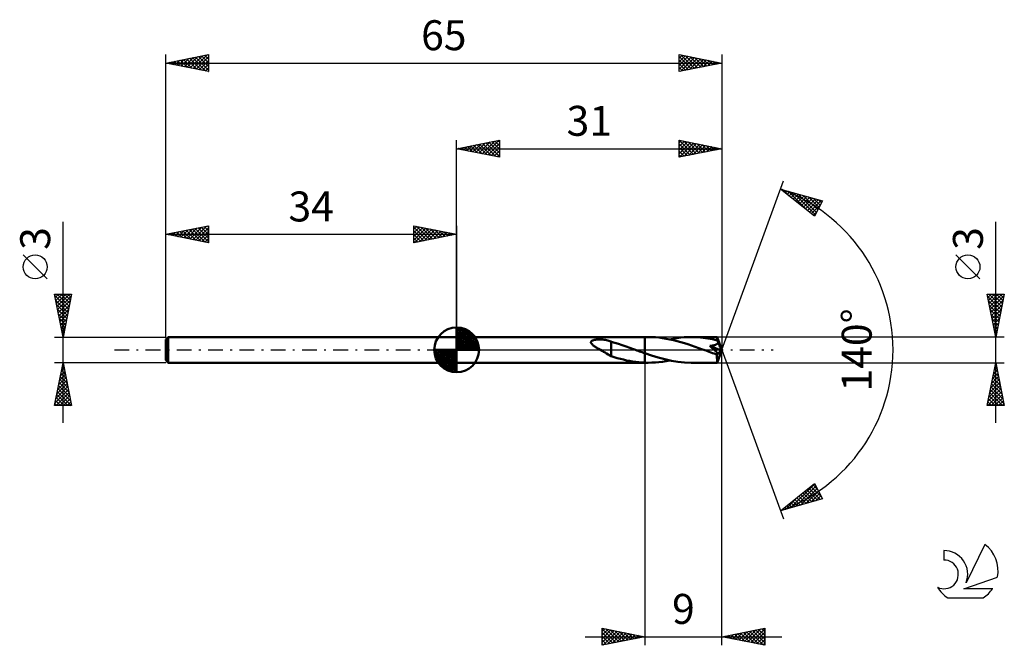
# Model space of a CAD drawing. Units: millimetres. Extents: x -17 to 98, y -34 to 39.
import ezdxf
from ezdxf.enums import TextEntityAlignment as Align

# ---------------------------------------------------------------- set-up
doc = ezdxf.new("R2010")
doc.units = ezdxf.units.MM
doc.header["$LTSCALE"] = 4.3
doc.linetypes.add('LONGDASH_DASH', pattern=[0.85, 0.4, -0.2, 0.05, -0.2])
for name, color, linetype in [('1', 4, 'CONTINUOUS'), ('2', 7, 'CONTINUOUS'), ('4', 2, 'LONGDASH_DASH'), ('CUT', 1, 'CONTINUOUS'), ('NOCUT', 7, 'CONTINUOUS'), ('SK1', 4, 'CONTINUOUS'), ('SK2', 7, 'CONTINUOUS'), ('SK4', 2, 'LONGDASH_DASH'), ('SK6', 5, 'CONTINUOUS')]:
    doc.layers.add(name, color=color, linetype=linetype)
doc.styles.get("Standard").update_dxf_attribs({"font": 'Monospac821 BT'})

msp = doc.modelspace()

# ---------------------------------------------------------------- linework, layer by layer
at = {"layer": '1', "color": 4, "linetype": 'CONTINUOUS', "lineweight": 50}
for p, q in [((34, 1.5), (56, 1.5)), ((34, -1.5), (34, 1.5)), ((49.98, 1.14), (50.05, 1.16)), ((50.05, 1.16), (50.13, 1.17)), ((50.13, 1.17), (50.21, 1.19)), ((50.21, 1.19), (50.3, 1.2)), ((50.3, 1.2), (50.4, 1.21)), ((50.4, 1.21), (50.5, 1.21)), ((50.5, 1.21), (50.61, 1.22)), ((50.61, 1.22), (50.72, 1.22)), ((50.84, 1.22), (50.72, 1.22)), ((50.97, 1.21), (50.84, 1.22)), ((51.1, 1.2), (50.97, 1.21)), ((51.24, 1.18), (51.1, 1.2)), ((51.38, 1.16), (51.24, 1.18)), ((51.52, 1.13), (51.38, 1.16)), ((56.4, 1.5), (56, 1.5)), ((56, 1.5), (56, 1.5)), ((56, -0.39), (56, 1.5)), ((56, -1.5), (56, 1.5)), ((56.82, 1.49), (56.4, 1.5)), ((57.23, 1.47), (56.82, 1.49)), ((57.65, 1.43), (57.23, 1.47)), ((58.07, 1.38), (57.65, 1.43)), ((58.5, 1.31), (58.07, 1.38)), ((58.91, 1.23), (58.5, 1.31)), ((58.9, 1.23), (59.32, 1.31)), ((59.34, 1.14), (58.91, 1.23)), ((59.32, 1.31), (59.73, 1.38)), ((59.73, 1.38), (60.15, 1.43)), ((60.15, 1.43), (60.57, 1.47)), ((60.57, 1.47), (60.99, 1.49)), ((60.99, 1.49), (61.4, 1.5)), ((61.68, 1.5), (61.4, 1.5)), ((64.44, 1.5), (61.4, 1.5)), ((61.96, 1.49), (61.68, 1.5)), ((62.23, 1.47), (61.96, 1.49)), ((62.51, 1.45), (62.23, 1.47)), ((62.79, 1.42), (62.51, 1.45)), ((63.07, 1.38), (62.79, 1.42)), ((63.34, 1.34), (63.07, 1.38)), ((63.62, 1.29), (63.34, 1.34)), ((63.9, 1.24), (63.62, 1.29)), ((64.18, 1.18), (63.9, 1.24)), ((64.45, 1.11), (64.18, 1.18)), ((64.44, 1.49), (64.44, 1.5)), ((65, 0), (64.44, 1.5)), ((64.44, 1.5), (64.44, 1.5)), ((64.44, 1.5), (64.44, 1.5)), ((64.44, 1.5), (64.44, 1.5)), ((64.44, 1.5), (64.44, 1.5)), ((64.44, 1.5), (64.44, 1.5)), ((64.44, 1.5), (64.44, 1.5)), ((64.44, 1.48), (64.44, 1.49)), ((64.45, 1.47), (64.44, 1.48)), ((64.45, 1.46), (64.45, 1.47)), ((64.45, 1.44), (64.45, 1.46)), ((64.45, 1.41), (64.45, 1.44)), ((64.45, 1.39), (64.45, 1.41)), ((64.45, 1.36), (64.45, 1.39)), ((64.45, 1.33), (64.45, 1.36)), ((65, 0), (64.45, 1.33)), ((64.45, 1.11), (64.45, 1.33)), ((49.7, 0.9), (49.71, 0.95)), ((49.7, 0.85), (49.7, 0.9)), ((49.72, 0.8), (49.7, 0.85)), ((49.71, 0.95), (49.73, 0.99)), ((49.75, 0.75), (49.72, 0.8)), ((49.73, 0.99), (49.77, 1.03)), ((49.78, 0.71), (49.75, 0.75)), ((49.77, 1.03), (49.81, 1.06)), ((49.82, 0.66), (49.78, 0.71)), ((49.81, 1.06), (49.86, 1.09)), ((49.87, 0.62), (49.82, 0.66)), ((49.86, 1.09), (49.92, 1.11)), ((49.92, 0.57), (49.87, 0.62)), ((49.92, 1.11), (49.98, 1.14)), ((49.97, 0.53), (49.92, 0.57)), ((50.03, 0.49), (49.97, 0.53)), ((50.09, 0.45), (50.03, 0.49)), ((50.14, 0.41), (50.09, 0.45)), ((50.2, 0.37), (50.14, 0.41)), ((50.26, 0.33), (50.2, 0.37)), ((50.32, 0.29), (50.26, 0.33)), ((50.38, 0.25), (50.32, 0.29)), ((50.44, 0.22), (50.38, 0.25)), ((50.5, 0.18), (50.44, 0.22)), ((50.57, 0.15), (50.5, 0.18)), ((50.63, 0.11), (50.57, 0.15)), ((50.69, 0.07), (50.63, 0.11)), ((50.75, 0.04), (50.69, 0.07)), ((50.81, 0), (50.75, 0.04)), ((50.99, -0.11), (50.81, 0)), ((51.65, 1.1), (51.52, 1.13)), ((51.78, 1.07), (51.65, 1.1)), ((51.91, 1.03), (51.78, 1.07)), ((52.04, 0.98), (51.91, 1.03)), ((52.04, 0.96), (52.04, 0.98)), ((52.48, 0.83), (52.04, 0.96)), ((52.04, 0.92), (52.04, 0.96)), ((52.04, 0.88), (52.04, 0.92)), ((52.04, 0.84), (52.04, 0.88)), ((52.04, 0.8), (52.04, 0.84)), ((52.04, 0.75), (52.04, 0.8)), ((52.04, 0.7), (52.04, 0.75)), ((52.04, 0.65), (52.04, 0.7)), ((52.04, 0.6), (52.04, 0.65)), ((52.04, 0.54), (52.04, 0.6)), ((52.04, 0.49), (52.04, 0.54)), ((52.04, 0.43), (52.04, 0.49)), ((52.04, 0.37), (52.04, 0.43)), ((52.04, 0.31), (52.04, 0.37)), ((52.04, 0.25), (52.04, 0.31)), ((52.04, 0.19), (52.04, 0.25)), ((52.04, 0.13), (52.04, 0.19)), ((52.04, 0.07), (52.04, 0.13)), ((52.04, 0.01), (52.04, 0.07)), ((52.04, -0.05), (52.04, 0.01)), ((52.92, 0.69), (52.48, 0.83)), ((53.36, 0.55), (52.92, 0.69)), ((53.8, 0.4), (53.36, 0.55)), ((54.24, 0.24), (53.8, 0.4)), ((54.67, 0.09), (54.24, 0.24)), ((54.71, 0.07), (54.67, 0.09)), ((54.75, 0.06), (54.71, 0.07)), ((54.79, 0.04), (54.75, 0.06)), ((54.83, 0.03), (54.79, 0.04)), ((54.87, 0.01), (54.83, 0.03)), ((54.91, 0), (54.87, 0.01)), ((55.07, -0.06), (54.91, 0)), ((59.76, 1.03), (59.34, 1.14)), ((60.19, 0.91), (59.76, 1.03)), ((60.61, 0.79), (60.19, 0.91)), ((61.03, 0.65), (60.61, 0.79)), ((61.45, 0.51), (61.03, 0.65)), ((61.88, 0.36), (61.45, 0.51)), ((62.3, 0.21), (61.88, 0.36)), ((62.72, 0.06), (62.3, 0.21)), ((63.14, -0.09), (62.72, 0.06)), ((63.63, 0.42), (63.58, 0.46)), ((64.92, -0.08), (63.58, 0.46)), ((63.58, 0.46), (63.64, 0.46)), ((63.67, 0.39), (63.63, 0.42)), ((63.64, 0.46), (63.7, 0.47)), ((63.71, 0.35), (63.67, 0.39)), ((63.7, 0.47), (63.75, 0.48)), ((63.75, 0.32), (63.71, 0.35)), ((63.75, 0.48), (63.81, 0.49)), ((63.79, 0.28), (63.75, 0.32)), ((63.83, 0.25), (63.79, 0.28)), ((63.81, 0.49), (63.86, 0.5)), ((63.87, 0.22), (63.83, 0.25)), ((63.86, 0.5), (63.91, 0.51)), ((63.91, 0.19), (63.87, 0.22)), ((63.91, 0.51), (63.96, 0.52)), ((63.94, 0.15), (63.91, 0.19)), ((63.98, 0.12), (63.94, 0.15)), ((63.96, 0.52), (64.01, 0.53)), ((64.02, 0.09), (63.98, 0.12)), ((64.01, 0.53), (64.06, 0.54)), ((64.05, 0.06), (64.02, 0.09)), ((64.08, 0.03), (64.05, 0.06)), ((64.06, 0.54), (64.11, 0.55)), ((64.12, 0), (64.08, 0.03)), ((64.11, 0.55), (64.16, 0.57)), ((64.15, -0.03), (64.12, 0)), ((64.16, 0.57), (64.2, 0.58)), ((64.2, 0.58), (64.25, 0.6)), ((64.25, 0.6), (64.29, 0.61)), ((64.29, 0.61), (64.33, 0.63)), ((64.33, 0.63), (64.37, 0.65)), ((64.37, 0.65), (64.41, 0.67)), ((64.41, 0.67), (64.44, 0.7)), ((64.44, 0.7), (64.47, 0.72)), ((64.44, -1.5), (65, 0)), ((64.47, 1.08), (64.45, 1.11)), ((64.49, 1.04), (64.47, 1.08)), ((64.47, 0.72), (64.5, 0.75)), ((64.5, 1), (64.49, 1.04)), ((64.52, 0.97), (64.5, 1)), ((64.5, 0.75), (64.53, 0.78)), ((64.53, 0.93), (64.52, 0.97)), ((64.55, 0.89), (64.53, 0.93)), ((64.53, 0.78), (64.55, 0.81)), ((64.56, 0.85), (64.55, 0.89)), ((64.55, 0.81), (64.56, 0.85)), ((64.7, 0.54), (64.56, 0.85)), ((64.77, 0.37), (64.7, 0.54)), ((64.82, 0.26), (64.77, 0.37)), ((64.85, 0.18), (64.82, 0.26)), ((64.87, 0.12), (64.85, 0.18)), ((64.89, 0.07), (64.87, 0.12)), ((64.9, 0.04), (64.89, 0.07)), ((64.9, 0.02), (64.89, 0.04)), ((65, 0), (64.89, 0.04)), ((64.9, 0.04), (64.89, 0.04)), ((65, 0), (64.9, 0.04)), ((64.91, 0), (64.9, 0.02)), ((51.17, -0.21), (50.99, -0.11)), ((51.35, -0.32), (51.17, -0.21)), ((51.52, -0.43), (51.35, -0.32)), ((51.7, -0.53), (51.52, -0.43)), ((51.87, -0.63), (51.7, -0.53)), ((52.04, -0.72), (51.87, -0.63)), ((52.04, -0.05), (52.04, -0.05)), ((52.04, -0.05), (52.04, -0.05)), ((52.04, -0.05), (52.04, -0.05)), ((52.04, -0.05), (52.04, -0.05)), ((52.04, -0.05), (52.04, -0.05)), ((52.04, -0.74), (52.04, -0.05)), ((52.4, -0.85), (52.04, -0.74)), ((52.76, -0.96), (52.4, -0.85)), ((53.13, -1.05), (52.76, -0.96)), ((53.49, -1.14), (53.13, -1.05)), ((53.85, -1.22), (53.49, -1.14)), ((55.22, -0.11), (55.07, -0.06)), ((55.38, -0.17), (55.22, -0.11)), ((55.53, -0.23), (55.38, -0.17)), ((55.69, -0.28), (55.53, -0.23)), ((55.84, -0.34), (55.69, -0.28)), ((56, -0.39), (55.84, -0.34)), ((56, -0.39), (56, -0.39)), ((56, -0.39), (56, -0.39)), ((56, -0.39), (56, -0.39)), ((56, -0.39), (56, -0.39)), ((56.78, -0.65), (56, -0.39)), ((57.55, -0.89), (56.78, -0.65)), ((58.33, -1.1), (57.55, -0.89)), ((59.1, -1.27), (58.33, -1.1)), ((63.33, -0.16), (63.14, -0.09)), ((63.52, -0.23), (63.33, -0.16)), ((63.72, -0.3), (63.52, -0.23)), ((63.91, -0.37), (63.72, -0.3)), ((64.11, -0.43), (63.91, -0.37)), ((64.3, -0.5), (64.11, -0.43)), ((64.18, -0.05), (64.15, -0.03)), ((64.2, -0.08), (64.18, -0.05)), ((64.23, -0.11), (64.2, -0.08)), ((64.26, -0.13), (64.23, -0.11)), ((64.28, -0.16), (64.26, -0.13)), ((64.31, -0.18), (64.28, -0.16)), ((64.33, -0.51), (64.3, -0.5)), ((64.33, -0.21), (64.31, -0.18)), ((64.36, -0.23), (64.33, -0.21)), ((64.36, -0.51), (64.33, -0.51)), ((64.38, -0.26), (64.36, -0.23)), ((64.39, -0.51), (64.36, -0.51)), ((64.4, -0.28), (64.38, -0.26)), ((64.41, -0.51), (64.39, -0.51)), ((64.42, -0.3), (64.4, -0.28)), ((64.41, -0.51), (64.44, -0.51)), ((64.42, -0.56), (64.92, -0.08)), ((64.44, -0.33), (64.42, -0.3)), ((64.42, -0.65), (64.42, -0.56)), ((64.42, -0.73), (64.42, -0.65)), ((64.42, -0.81), (64.42, -0.73)), ((64.42, -0.88), (64.42, -0.81)), ((64.42, -0.96), (64.42, -0.88)), ((64.43, -1.03), (64.42, -0.96)), ((64.43, -1.1), (64.43, -1.03)), ((64.43, -1.16), (64.43, -1.1)), ((64.45, -0.35), (64.44, -0.33)), ((64.44, -0.51), (64.46, -0.51)), ((64.47, -0.37), (64.45, -0.35)), ((64.46, -0.51), (64.47, -0.5)), ((64.48, -0.4), (64.47, -0.37)), ((64.47, -0.5), (64.49, -0.49)), ((64.49, -0.42), (64.48, -0.4)), ((64.5, -0.44), (64.49, -0.42)), ((64.49, -0.49), (64.5, -0.48)), ((64.5, -0.46), (64.5, -0.44)), ((64.5, -0.48), (64.5, -0.46)), ((64.91, -0.02), (64.91, 0)), ((64.91, -0.03), (64.91, -0.02)), ((64.92, -0.05), (64.91, -0.03)), ((64.92, -0.06), (64.92, -0.05)), ((64.92, -0.08), (64.92, -0.06)), ((34, -1.5), (56, -1.5)), ((54.21, -1.29), (53.85, -1.22)), ((54.57, -1.36), (54.21, -1.29)), ((54.93, -1.41), (54.57, -1.36)), ((55.28, -1.45), (54.93, -1.41)), ((55.64, -1.48), (55.28, -1.45)), ((56, -1.49), (55.64, -1.48)), ((56, -1.49), (56, -1.49)), ((56, -1.49), (56, -1.49)), ((56, -1.49), (56, -1.49)), ((56, -1.49), (56, -1.49)), ((56, -1.49), (56, -1.49)), ((56.06, -1.5), (56, -1.49)), ((56, -1.5), (56, -1.49)), ((56, -1.5), (56, -1.5)), ((56, -1.5), (56.4, -1.5)), ((56.12, -1.5), (56.06, -1.5)), ((56.17, -1.5), (56.12, -1.5)), ((56.23, -1.5), (56.17, -1.5)), ((56.29, -1.5), (56.23, -1.5)), ((56.34, -1.5), (56.29, -1.5)), ((56.4, -1.5), (56.34, -1.5)), ((56.4, -1.5), (56.81, -1.49)), ((56.81, -1.49), (57.23, -1.47)), ((57.23, -1.47), (57.64, -1.43)), ((57.64, -1.43), (58.06, -1.38)), ((58.06, -1.38), (58.48, -1.31)), ((58.48, -1.31), (58.9, -1.23)), ((59.86, -1.4), (59.1, -1.27)), ((60.64, -1.47), (59.86, -1.4)), ((61.4, -1.5), (60.64, -1.47)), ((61.4, -1.5), (64.44, -1.5)), ((64.43, -1.22), (64.43, -1.16)), ((64.43, -1.27), (64.43, -1.22)), ((64.43, -1.32), (64.43, -1.27)), ((64.43, -1.36), (64.43, -1.32)), ((64.43, -1.4), (64.43, -1.36)), ((64.43, -1.43), (64.43, -1.4)), ((64.43, -1.45), (64.43, -1.43)), ((64.44, -1.47), (64.43, -1.45)), ((64.44, -1.49), (64.44, -1.47)), ((64.44, -1.5), (64.44, -1.49)), ((64.44, -1.5), (64.44, -1.5)), ((64.44, -1.5), (64.44, -1.5)), ((64.44, -1.5), (64.44, -1.5)), ((64.44, -1.5), (64.44, -1.5)), ((64.44, -1.5), (64.44, -1.5)), ((64.44, -1.5), (64.44, -1.5)), ((64.44, -1.5), (64.44, -1.5))]:
    msp.add_line(p, q, dxfattribs=at)
msp.add_ellipse((65, 0), major_axis=(-2.9, 1.33), ratio=0.236044, start_param=1.437706, end_param=1.48064, dxfattribs=at)
at = {"layer": '2', "color": 7, "linetype": 'CONTINUOUS', "lineweight": 25}
for p, q in [((34, 1.5), (34, 24.5)), ((34, 23.5), (39, 24.5)), ((36.26, 23.05), (37.39, 24.18)), ((36.61, 22.98), (37.92, 24.28)), ((36.97, 22.91), (38.45, 24.39)), ((37.32, 22.84), (38.98, 24.5)), ((37.4, 24.18), (39, 22.58)), ((37.75, 24.25), (39, 23)), ((38.1, 24.32), (39, 23.43)), ((38.46, 24.39), (39, 23.85)), ((38.81, 24.46), (39, 24.27)), ((39, 24.5), (39, 22.5)), ((60, 22.5), (60, 24.5)), ((60, 24.5), (65, 23.5)), ((60, 24.49), (61.66, 22.83)), ((60, 24.17), (60.28, 24.44)), ((60, 23.74), (60.63, 24.37)), ((60, 23.32), (60.98, 24.3)), ((60, 22.9), (61.34, 24.23)), ((60.51, 24.4), (62.01, 22.9)), ((61.04, 24.29), (62.36, 22.97)), ((61.58, 24.18), (62.72, 23.04)), ((65, 24.5), (65, 0)), ((34, 23.5), (65, 23.5)), ((39, 22.5), (34, 23.5)), ((34.14, 23.47), (34.21, 23.54)), ((34.22, 23.54), (34.32, 23.44)), ((34.49, 23.4), (34.74, 23.65)), ((34.57, 23.61), (34.85, 23.33)), ((34.85, 23.33), (35.27, 23.75)), ((34.92, 23.68), (35.38, 23.22)), ((35.2, 23.26), (35.8, 23.86)), ((35.28, 23.76), (35.91, 23.12)), ((35.55, 23.19), (36.33, 23.97)), ((35.63, 23.83), (36.44, 23.01)), ((35.91, 23.12), (36.86, 24.07)), ((35.98, 23.9), (36.98, 22.9)), ((36.34, 23.97), (37.51, 22.8)), ((36.69, 24.04), (38.04, 22.69)), ((37.04, 24.11), (38.57, 22.59)), ((37.67, 22.77), (39, 24.09)), ((38.03, 22.69), (39, 23.67)), ((38.38, 22.62), (39, 23.24)), ((60, 24.06), (61.3, 22.76)), ((60, 23.64), (60.95, 22.69)), ((65, 23.5), (60, 22.5)), ((60, 23.21), (60.6, 22.62)), ((60.04, 22.51), (61.69, 24.16)), ((60.57, 22.61), (62.04, 24.09)), ((61.1, 22.72), (62.4, 24.02)), ((61.63, 22.83), (62.75, 23.95)), ((62.11, 24.08), (63.07, 23.11)), ((62.16, 22.93), (63.1, 23.88)), ((62.64, 23.97), (63.42, 23.18)), ((62.69, 23.04), (63.46, 23.81)), ((63.17, 23.87), (63.78, 23.26)), ((63.22, 23.14), (63.81, 23.74)), ((63.7, 23.76), (64.13, 23.33)), ((63.75, 23.25), (64.16, 23.67)), ((64.23, 23.65), (64.48, 23.4)), ((64.28, 23.36), (64.52, 23.6)), ((64.76, 23.55), (64.84, 23.47)), ((64.81, 23.46), (64.87, 23.53)), ((38.73, 22.55), (39, 22.82)), ((60, 22.79), (60.24, 22.55)), ((65, 0), (72.18, 19.73)), ((71.84, 18.79), (76.75, 17.4)), ((75.83, 15.62), (71.84, 18.79)), ((71.92, 18.73), (71.96, 18.76)), ((72.14, 18.71), (72.9, 17.95)), ((72.16, 18.54), (72.29, 18.67)), ((72.4, 18.35), (72.62, 18.57)), ((72.63, 18.16), (72.95, 18.48)), ((72.74, 18.54), (74.97, 16.3)), ((72.87, 17.98), (73.28, 18.38)), ((73.11, 17.79), (73.61, 18.29)), ((73.33, 18.37), (75.92, 15.78)), ((73.34, 17.6), (73.94, 18.2)), ((73.58, 17.41), (74.27, 18.1)), ((73.81, 17.22), (74.6, 18.01)), ((73.92, 18.2), (76.06, 16.06)), ((74.05, 17.04), (74.93, 17.92)), ((74.29, 16.85), (75.26, 17.82)), ((74.51, 18.03), (76.2, 16.34)), ((74.52, 16.66), (75.59, 17.73)), ((74.76, 16.47), (75.92, 17.63)), ((75, 16.28), (76.25, 17.54)), ((75.11, 17.86), (76.35, 16.63)), ((75.23, 16.1), (76.58, 17.45)), ((75.7, 17.7), (76.49, 16.91)), ((76.75, 17.4), (75.83, 15.62)), ((76.29, 17.53), (76.64, 17.19)), ((75.47, 15.91), (76.52, 16.96)), ((75.71, 15.72), (76.07, 16.09)), ((97, -8.5), (97, 14.97)), ((95.15, 8.29), (92.35, 11.09)), ((97, 1.5), (96, 6.5)), ((96, 6.5), (98, 6.5)), ((96, 6.48), (96.03, 6.5)), ((96.05, 6.26), (97.63, 4.67)), ((96.07, 6.13), (96.45, 6.5)), ((96.15, 5.77), (96.87, 6.5)), ((96.22, 5.42), (97.3, 6.5)), ((96.23, 6.5), (97.71, 5.03)), ((96.29, 5.06), (97.72, 6.5)), ((96.36, 4.71), (97.96, 6.32)), ((96.43, 4.36), (97.86, 5.79)), ((96.66, 6.5), (97.78, 5.38)), ((98, 6.5), (97, 1.5)), ((97.08, 6.5), (97.85, 5.73)), ((97.5, 6.5), (97.92, 6.09)), ((97.93, 6.5), (97.99, 6.44)), ((96.15, 5.73), (97.56, 4.32)), ((96.26, 5.2), (97.49, 3.96)), ((96.37, 4.67), (97.42, 3.61)), ((96.5, 4), (97.75, 5.26)), ((96.57, 3.65), (97.65, 4.73)), ((96.47, 4.14), (97.35, 3.26)), ((96.58, 3.61), (97.28, 2.9)), ((96.64, 3.3), (97.54, 4.2)), ((96.71, 2.94), (97.43, 3.67)), ((96.68, 3.08), (97.21, 2.55)), ((96.78, 2.59), (97.33, 3.13)), ((96.79, 2.55), (97.14, 2.2)), ((96.85, 2.24), (97.22, 2.6)), ((98, 1.5), (64.45, 1.5)), ((96.9, 2.02), (97.07, 1.84)), ((96.92, 1.88), (97.11, 2.07)), ((96.99, 1.53), (97.01, 1.54)), ((65, -34.5), (65, 0)), ((65, 0), (72.18, -19.73)), ((56, -1.5), (56, -34.5)), ((64.45, -1.5), (98, -1.5)), ((96, -6.5), (97, -1.5)), ((96.83, -2.33), (97.11, -2.05)), ((96.86, -2.19), (97.21, -2.54)), ((96.93, -1.84), (97.1, -2.01)), ((96.94, -1.8), (97.04, -1.7)), ((97, -1.5), (98, -6.5)), ((96.52, -3.92), (97.32, -3.11)), ((96.62, -3.39), (97.25, -2.76)), ((96.65, -3.25), (97.53, -4.13)), ((96.72, -2.9), (97.42, -3.6)), ((96.73, -2.86), (97.18, -2.4)), ((96.79, -2.55), (97.31, -3.07)), ((96.09, -6.04), (97.61, -4.53)), ((96.2, -5.51), (97.53, -4.17)), ((96.3, -4.98), (97.46, -3.82)), ((96.41, -4.45), (97.39, -3.47)), ((96.44, -4.31), (97.84, -5.72)), ((96.51, -3.96), (97.74, -5.19)), ((96.58, -3.61), (97.63, -4.66)), ((96.06, -6.5), (97.68, -4.88)), ((96.15, -5.73), (96.93, -6.5)), ((96.23, -5.37), (97.35, -6.5)), ((96.3, -5.02), (97.78, -6.5)), ((96.37, -4.67), (97.95, -6.25)), ((96.48, -6.5), (97.75, -5.23)), ((96.9, -6.5), (97.82, -5.59)), ((98, -6.5), (96, -6.5)), ((96.01, -6.43), (96.08, -6.5)), ((96.08, -6.08), (96.5, -6.5)), ((97.33, -6.5), (97.89, -5.94)), ((97.75, -6.5), (97.96, -6.29)), ((71.84, -18.79), (75.83, -15.62)), ((73.02, -18.46), (75.84, -15.64)), ((73.61, -18.29), (75.98, -15.92)), ((75.41, -15.95), (76.63, -17.17)), ((75.65, -15.77), (76.18, -16.3)), ((75.83, -15.62), (76.75, -17.4)), ((72.43, -18.63), (73.89, -17.17)), ((73.99, -17.08), (74.85, -17.94)), ((74.2, -18.12), (76.13, -16.2)), ((74.23, -16.89), (75.18, -17.84)), ((74.47, -16.71), (75.51, -17.75)), ((74.7, -16.52), (75.84, -17.66)), ((74.8, -17.95), (76.27, -16.48)), ((74.94, -16.33), (76.17, -17.56)), ((75.17, -16.14), (76.5, -17.47)), ((75.39, -17.78), (76.42, -16.76)), ((75.98, -17.62), (76.56, -17.04)), ((76.75, -17.4), (71.84, -18.79)), ((72.34, -18.4), (72.54, -18.6)), ((72.57, -18.21), (72.87, -18.5)), ((72.81, -18.02), (73.2, -18.41)), ((73.05, -17.83), (73.53, -18.31)), ((73.28, -17.65), (73.86, -18.22)), ((73.52, -17.46), (74.19, -18.13)), ((73.76, -17.27), (74.52, -18.03)), ((76.58, -17.45), (76.7, -17.32)), ((71.87, -18.77), (71.88, -18.78)), ((72.1, -18.59), (72.21, -18.69)), ((51, -34.5), (51, -32.5)), ((51, -32.5), (56, -33.5)), ((51, -32.89), (51.32, -32.56)), ((51, -32.59), (52.59, -34.18)), ((51, -33.31), (51.68, -32.64)), ((51, -33.74), (52.03, -32.71)), ((51, -34.16), (52.39, -32.78)), ((51, -33.01), (52.24, -34.25)), ((51.11, -34.48), (52.74, -32.85)), ((51.42, -32.58), (52.95, -34.11)), ((51.64, -34.37), (53.09, -32.92)), ((51.95, -32.69), (53.3, -34.04)), ((52.17, -34.27), (53.45, -32.99)), ((52.48, -32.8), (53.65, -33.97)), ((52.7, -34.16), (53.8, -33.06)), ((53.01, -32.9), (54.01, -33.9)), ((53.23, -34.05), (54.15, -33.13)), ((53.54, -33.01), (54.36, -33.83)), ((53.76, -33.95), (54.51, -33.2)), ((54.07, -33.11), (54.71, -33.76)), ((54.29, -33.84), (54.86, -33.27)), ((54.6, -33.22), (55.07, -33.69)), ((54.82, -33.74), (55.21, -33.34)), ((55.13, -33.33), (55.42, -33.62)), ((65, -33.5), (70, -32.5)), ((65.55, -33.61), (65.83, -33.33)), ((65.76, -33.35), (66.14, -33.73)), ((65.9, -33.68), (66.36, -33.23)), ((66.11, -33.28), (66.67, -33.83)), ((66.26, -33.75), (66.89, -33.12)), ((66.47, -33.21), (67.2, -33.94)), ((66.61, -33.82), (67.42, -33.02)), ((66.82, -33.14), (67.73, -34.05)), ((66.97, -33.89), (67.95, -32.91)), ((67.17, -33.07), (68.26, -34.15)), ((67.32, -33.96), (68.48, -32.8)), ((67.53, -32.99), (68.79, -34.26)), ((67.67, -34.03), (69.01, -32.7)), ((67.88, -32.92), (69.32, -34.36)), ((68.03, -34.11), (69.54, -32.59)), ((68.23, -32.85), (69.85, -34.47)), ((68.38, -34.18), (70, -32.56)), ((68.59, -32.78), (70, -34.2)), ((68.73, -34.25), (70, -32.98)), ((68.94, -32.71), (70, -33.77)), ((69.29, -32.64), (70, -33.35)), ((69.65, -32.57), (70, -32.92)), ((70, -32.5), (70, -34.5)), ((49, -33.5), (72, -33.5)), ((51, -33.44), (51.89, -34.32)), ((56, -33.5), (51, -34.5)), ((51, -33.86), (51.53, -34.39)), ((51, -34.29), (51.18, -34.46)), ((55.35, -33.63), (55.57, -33.41)), ((55.66, -33.43), (55.77, -33.55)), ((55.88, -33.52), (55.92, -33.48)), ((70, -34.5), (65, -33.5)), ((65.05, -33.49), (65.08, -33.52)), ((65.2, -33.54), (65.3, -33.44)), ((65.41, -33.42), (65.61, -33.62)), ((69.09, -34.32), (70, -33.4)), ((69.44, -34.39), (70, -33.83)), ((69.79, -34.46), (70, -34.25))]:
    msp.add_line(p, q, dxfattribs=at)
msp.add_circle((93.75, 9.69), 1.4, dxfattribs=at)
msp.add_arc((65, 0), 20, 290, 70, dxfattribs=at)
at = {"layer": '4', "color": 2, "linetype": 'LONGDASH_DASH', "lineweight": 25}
msp.add_line((34, 0), (65, 0), dxfattribs=at)
at = {"layer": 'CUT', "color": 1, "linetype": 'CONTINUOUS', "lineweight": 25}
for p, q in [((64.45, 1.5), (56, 1.5)), ((56, 1.5), (56, 0)), ((65, 0), (64.45, 1.5)), ((56, 0), (65, 0))]:
    msp.add_line(p, q, dxfattribs=at)
at = {"layer": 'NOCUT', "color": 7, "linetype": 'CONTINUOUS', "lineweight": 25}
for p, q in [((56, 1.5), (34, 1.5)), ((34, 1.5), (34, 0)), ((56, 0), (56, 1.5)), ((56, 1.5), (56, 1.5)), ((56, 1.5), (56, 0)), ((56, 1.5), (56, 0)), ((34, 0), (56, 0))]:
    msp.add_line(p, q, dxfattribs=at)
at = {"layer": 'SK1', "color": 4, "linetype": 'CONTINUOUS', "lineweight": 50}
for p, q in [((34, 0), (34, 2.62)), ((34, 2.56), (34.07, 2.62)), ((34, 2.19), (34.41, 2.59)), ((34, 2.56), (36.56, 0)), ((34, 1.81), (34.71, 2.53)), ((34, 1.44), (34.99, 2.43)), ((34, 1.07), (35.24, 2.31)), ((34.32, 2.6), (36.6, 0.32)), ((34.8, 2.5), (36.5, 0.8)), ((0.3, 1.5), (0, 1.2)), ((0, 1.2), (0, -1.2)), ((34, 1.5), (0.3, 1.5)), ((0.3, 1.5), (0.3, -1.5)), ((34, 2.19), (36.19, 0)), ((34, 0.7), (35.47, 2.17)), ((34, 0.33), (35.68, 2.01)), ((34, 1.81), (35.81, 0)), ((34, 1.44), (35.44, 0)), ((34.04, 0), (35.88, 1.83)), ((34.41, 0), (36.05, 1.64)), ((34.78, 0), (36.21, 1.42)), ((35.16, 0), (36.34, 1.19)), ((35.56, 2.11), (36.11, 1.56)), ((34, 0), (31.38, 0)), ((31.38, -0.07), (31.44, 0)), ((31.41, -0.41), (31.81, 0)), ((31.47, -0.71), (32.19, 0)), ((31.57, -0.99), (32.56, 0)), ((31.69, -1.24), (32.93, 0)), ((31.73, 0), (34, -2.27)), ((31.83, -1.47), (33.3, 0)), ((31.99, -1.68), (33.67, 0)), ((32.1, 0), (34, -1.9)), ((32.47, 0), (34, -1.53)), ((32.84, 0), (34, -1.16)), ((33.22, 0), (34, -0.78)), ((33.59, 0), (34, -0.41)), ((33.96, 0), (34, -0.04)), ((34, 1.07), (35.07, 0)), ((34, 0.7), (34.7, 0)), ((34, 0.33), (34.33, 0)), ((34, 0), (36.62, 0)), ((34, -2.62), (34, 0)), ((35.53, 0), (36.45, 0.93)), ((35.9, 0), (36.54, 0.65)), ((36.27, 0), (36.6, 0.33)), ((31.38, -0.02), (33.98, -2.62)), ((31.41, -0.42), (33.58, -2.59)), ((31.55, -0.93), (33.07, -2.45)), ((32.17, -1.88), (34, -0.04)), ((32.36, -2.05), (34, -0.41)), ((32.58, -2.21), (34, -0.78)), ((0, -1.2), (0.3, -1.5)), ((0.3, -1.5), (34, -1.5)), ((32.81, -2.34), (34, -1.16)), ((33.07, -2.45), (34, -1.53)), ((33.35, -2.54), (34, -1.9)), ((33.67, -2.6), (34, -2.27))]:
    msp.add_line(p, q, dxfattribs=at)
for start, end in [(90, 180), (0, 90), (180, 270), (270, 0)]:
    msp.add_arc((34, 0), 2.62, start, end, dxfattribs=at)
at = {"layer": 'SK2', "color": 7, "linetype": 'CONTINUOUS', "lineweight": 25}
for p, q in [((0, 3), (0, 34.5)), ((0, 33.5), (5, 34.5)), ((0, 33.5), (65, 33.5)), ((5, 32.5), (0, 33.5)), ((0.04, 33.49), (0.05, 33.51)), ((0.3, 33.56), (0.46, 33.41)), ((0.39, 33.42), (0.58, 33.62)), ((0.66, 33.63), (0.99, 33.3)), ((0.74, 33.35), (1.11, 33.72)), ((1.01, 33.7), (1.52, 33.2)), ((1.1, 33.28), (1.64, 33.83)), ((1.37, 33.77), (2.05, 33.09)), ((1.45, 33.21), (2.17, 33.93)), ((1.72, 33.84), (2.58, 32.98)), ((1.8, 33.14), (2.7, 34.04)), ((2.07, 33.91), (3.11, 32.88)), ((2.16, 33.07), (3.23, 34.15)), ((2.43, 33.99), (3.64, 32.77)), ((2.51, 33), (3.76, 34.25)), ((2.78, 34.06), (4.17, 32.67)), ((2.86, 32.93), (4.3, 34.36)), ((3.13, 34.13), (4.7, 32.56)), ((3.22, 32.86), (4.83, 34.47)), ((3.49, 34.2), (5, 32.68)), ((3.57, 32.79), (5, 34.22)), ((3.84, 34.27), (5, 33.11)), ((3.92, 32.72), (5, 33.79)), ((4.19, 34.34), (5, 33.53)), ((4.55, 34.41), (5, 33.96)), ((4.9, 34.48), (5, 34.38)), ((5, 34.5), (5, 32.5)), ((60, 32.5), (60, 34.5)), ((60, 34.5), (65, 33.5)), ((60, 34.49), (60.01, 34.5)), ((60, 34.06), (60.37, 34.43)), ((60, 33.64), (60.72, 34.36)), ((60, 33.21), (61.07, 34.29)), ((60, 34.25), (61.45, 32.79)), ((60, 32.79), (61.43, 34.21)), ((60, 33.82), (61.1, 32.72)), ((65, 33.5), (60, 32.5)), ((60, 33.4), (60.75, 32.65)), ((60.17, 32.53), (61.78, 34.14)), ((60.21, 34.46), (61.81, 32.86)), ((60.7, 32.64), (62.13, 34.07)), ((60.74, 34.35), (62.16, 32.93)), ((61.23, 32.75), (62.49, 34)), ((61.27, 34.25), (62.52, 33)), ((61.76, 32.85), (62.84, 33.93)), ((61.8, 34.14), (62.87, 33.07)), ((62.29, 32.96), (63.19, 33.86)), ((62.33, 34.03), (63.22, 33.14)), ((62.82, 33.06), (63.55, 33.79)), ((62.86, 33.93), (63.58, 33.22)), ((63.35, 33.17), (63.9, 33.72)), ((63.39, 33.82), (63.93, 33.29)), ((63.88, 33.28), (64.25, 33.65)), ((63.92, 33.72), (64.28, 33.36)), ((64.41, 33.38), (64.61, 33.58)), ((64.45, 33.61), (64.64, 33.43)), ((64.94, 33.49), (64.96, 33.51)), ((64.99, 33.5), (64.99, 33.5)), ((65, 34.5), (65, 0)), ((4.28, 32.64), (5, 33.37)), ((4.63, 32.57), (5, 32.94)), ((4.98, 32.5), (5, 32.52)), ((60, 32.97), (60.39, 32.58)), ((60, 32.55), (60.04, 32.51)), ((-12, -8.5), (-12, 14.97)), ((0, 1.5), (0, 14.5)), ((0, 13.5), (5, 14.5)), ((1.05, 13.29), (1.57, 13.81)), ((1.4, 13.22), (2.1, 13.92)), ((1.67, 13.83), (2.5, 13)), ((1.75, 13.15), (2.63, 14.03)), ((2.02, 13.91), (3.03, 12.89)), ((2.11, 13.08), (3.16, 14.13)), ((2.38, 13.98), (3.56, 12.79)), ((2.46, 13.01), (3.69, 14.24)), ((2.73, 14.05), (4.1, 12.68)), ((2.81, 12.94), (4.22, 14.34)), ((3.08, 14.12), (4.63, 12.58)), ((3.17, 12.87), (4.75, 14.45)), ((3.44, 14.19), (5, 12.63)), ((3.52, 12.8), (5, 14.27)), ((3.79, 14.26), (5, 13.05)), ((3.87, 12.73), (5, 13.85)), ((4.14, 14.33), (5, 13.47)), ((4.5, 14.4), (5, 13.9)), ((4.85, 14.47), (5, 14.32)), ((5, 14.5), (5, 12.5)), ((29, 12.5), (29, 14.5)), ((29, 14.5), (34, 13.5)), ((29, 14.09), (29.34, 14.43)), ((29, 13.67), (29.69, 14.36)), ((29, 14.33), (30.53, 12.81)), ((29, 13.24), (30.05, 14.29)), ((29, 12.82), (30.4, 14.22)), ((29, 13.91), (30.17, 12.74)), ((29.13, 12.53), (30.75, 14.15)), ((29.32, 14.44), (30.88, 12.88)), ((29.66, 12.63), (31.11, 14.08)), ((29.85, 14.33), (31.23, 12.95)), ((30.19, 12.74), (31.46, 14.01)), ((30.38, 14.22), (31.59, 13.02)), ((30.72, 12.85), (31.82, 13.94)), ((30.91, 14.12), (31.94, 13.09)), ((31.25, 12.95), (32.17, 13.87)), ((31.44, 14.01), (32.3, 13.16)), ((31.97, 13.91), (32.65, 13.23)), ((34, 14.5), (34, 1.5)), ((0, 13.5), (34, 13.5)), ((5, 12.5), (0, 13.5)), ((0.26, 13.55), (0.38, 13.42)), ((0.34, 13.43), (0.51, 13.6)), ((0.61, 13.62), (0.91, 13.32)), ((0.69, 13.36), (1.04, 13.71)), ((0.96, 13.69), (1.44, 13.21)), ((1.32, 13.76), (1.97, 13.11)), ((4.23, 12.65), (5, 13.43)), ((4.58, 12.58), (5, 13)), ((34, 13.5), (29, 12.5)), ((29, 13.49), (29.82, 12.66)), ((29, 13.06), (29.47, 12.59)), ((31.78, 13.06), (32.52, 13.8)), ((32.31, 13.16), (32.88, 13.73)), ((32.5, 13.8), (33, 13.3)), ((32.84, 13.27), (33.23, 13.65)), ((33.03, 13.69), (33.36, 13.37)), ((33.37, 13.38), (33.58, 13.58)), ((33.56, 13.59), (33.71, 13.44)), ((33.91, 13.48), (33.94, 13.51)), ((4.94, 12.51), (5, 12.58)), ((29, 12.64), (29.11, 12.52)), ((-13.85, 8.29), (-16.65, 11.09)), ((-12, 1.5), (-13, 6.5)), ((-13, 6.5), (-11, 6.5)), ((-12.99, 6.46), (-12.96, 6.5)), ((-12.97, 6.35), (-11.35, 4.74)), ((-12.92, 6.11), (-12.53, 6.5)), ((-12.86, 5.82), (-11.42, 4.38)), ((-12.85, 5.76), (-12.11, 6.5)), ((-12.78, 5.4), (-11.68, 6.5)), ((-12.71, 5.05), (-11.26, 6.5)), ((-12.69, 6.5), (-11.28, 5.09)), ((-12.64, 4.7), (-11.04, 6.29)), ((-12.57, 4.34), (-11.15, 5.76)), ((-12.27, 6.5), (-11.21, 5.44)), ((-11, 6.5), (-12, 1.5)), ((-11.84, 6.5), (-11.14, 5.8)), ((-11.42, 6.5), (-11.07, 6.15)), ((-12.76, 5.29), (-11.49, 4.03)), ((-12.65, 4.76), (-11.56, 3.68)), ((-12.5, 3.99), (-11.25, 5.23)), ((-12.43, 3.64), (-11.36, 4.7)), ((-12.55, 4.23), (-11.64, 3.32)), ((-12.44, 3.7), (-11.71, 2.97)), ((-12.36, 3.28), (-11.47, 4.17)), ((-12.29, 2.93), (-11.57, 3.64)), ((-12.33, 3.17), (-11.78, 2.61)), ((-12.23, 2.64), (-11.85, 2.26)), ((-12.22, 2.58), (-11.68, 3.11)), ((-12.14, 2.22), (-11.78, 2.58)), ((-13, 1.5), (0, 1.5)), ((-12.12, 2.11), (-11.92, 1.91)), ((-12.07, 1.87), (-11.89, 2.05)), ((-12.02, 1.58), (-11.99, 1.55)), ((-12, 1.51), (-12, 1.52)), ((-12, -1.5), (-13, -1.5)), ((-13, -6.5), (-12, -1.5)), ((-12.2, -2.5), (-11.87, -2.17)), ((-12.11, -2.03), (-11.84, -2.29)), ((-12.09, -1.97), (-11.94, -1.81)), ((-12.03, -1.67), (-11.95, -1.76)), ((0, -1.5), (-12, -1.5)), ((-12, -1.5), (-11, -6.5)), ((-12.52, -4.09), (-11.65, -3.23)), ((-12.41, -3.56), (-11.73, -2.87)), ((-12.39, -3.44), (-11.42, -4.41)), ((-12.32, -3.09), (-11.52, -3.88)), ((-12.31, -3.03), (-11.8, -2.52)), ((-12.25, -2.73), (-11.63, -3.35)), ((-12.18, -2.38), (-11.74, -2.82)), ((-12.84, -5.68), (-11.44, -4.29)), ((-12.73, -5.15), (-11.51, -3.94)), ((-12.62, -4.62), (-11.58, -3.58)), ((-12.6, -4.5), (-11.1, -6)), ((-12.53, -4.15), (-11.21, -5.47)), ((-12.46, -3.79), (-11.31, -4.94)), ((-12.94, -6.21), (-11.37, -4.64)), ((-12.81, -6.5), (-11.3, -5)), ((-12.81, -5.56), (-11.87, -6.5)), ((-12.74, -5.21), (-11.45, -6.5)), ((-12.67, -4.85), (-11.03, -6.5)), ((-12.38, -6.5), (-11.23, -5.35)), ((-11.96, -6.5), (-11.16, -5.7)), ((-11, -6.5), (-13, -6.5)), ((-12.95, -6.27), (-12.72, -6.5)), ((-12.88, -5.92), (-12.3, -6.5)), ((-11.53, -6.5), (-11.09, -6.06)), ((-11.11, -6.5), (-11.02, -6.41))]:
    msp.add_line(p, q, dxfattribs=at)
msp.add_circle((-15.25, 9.69), 1.4, dxfattribs=at)
at = {"layer": 'SK4', "color": 2, "linetype": 'LONGDASH_DASH', "lineweight": 25}
msp.add_line((-6, 0), (71, 0), dxfattribs=at)
at = {"layer": 'SK6', "color": 5, "linetype": 'CONTINUOUS', "lineweight": 25}
for p, q in [((95.73, -22.73), (93.54, -27.19)), ((90.94, -23.43), (90.94, -24.54)), ((93.28, -27.89), (97.2, -26.53)), ((96.64, -27.89), (93.28, -27.89)), ((91.4, -28.97), (95.54, -28.97))]:
    msp.add_line(p, q, dxfattribs=at)
for centre, radius, start, end in [((93.47, -25.78), 3.8, 348.7239, 53.4691), ((90.96, -26.2), 2.76, 338.9379, 90.4446), ((90.95, -26.22), 1.68, 243.4215, 90.3602), ((93.47, -25.78), 3.8, 210.5484, 236.978), ((93.47, -25.78), 3.8, 303.022, 326.3732)]:
    msp.add_arc(centre, radius, start, end, dxfattribs=at)

# ---------------------------------------------------------------- texts
at = {"layer": '2', "color": 7, "linetype": 'CONTINUOUS', "lineweight": 25}
for s, p in [('31', (49.5, 25)), ('9', (60.5, -32))]:
    msp.add_text(s, height=3.5, dxfattribs=at).set_placement(p, align=Align.CENTER)
for s, p in [('3', (95.5, 13.01)), ('140°', (82.5, 0))]:
    msp.add_text(s, height=3.5, rotation=90, dxfattribs=at).set_placement(p, align=Align.CENTER)
at = {"layer": 'SK2', "color": 7, "linetype": 'CONTINUOUS', "lineweight": 25}
for s, p in [('65', (32.5, 35)), ('34', (17, 15))]:
    msp.add_text(s, height=3.5, dxfattribs=at).set_placement(p, align=Align.CENTER)
msp.add_text('3', height=3.5, rotation=90, dxfattribs=at).set_placement((-13.5, 13.01), align=Align.CENTER)

doc.saveas('drawing.dxf')
